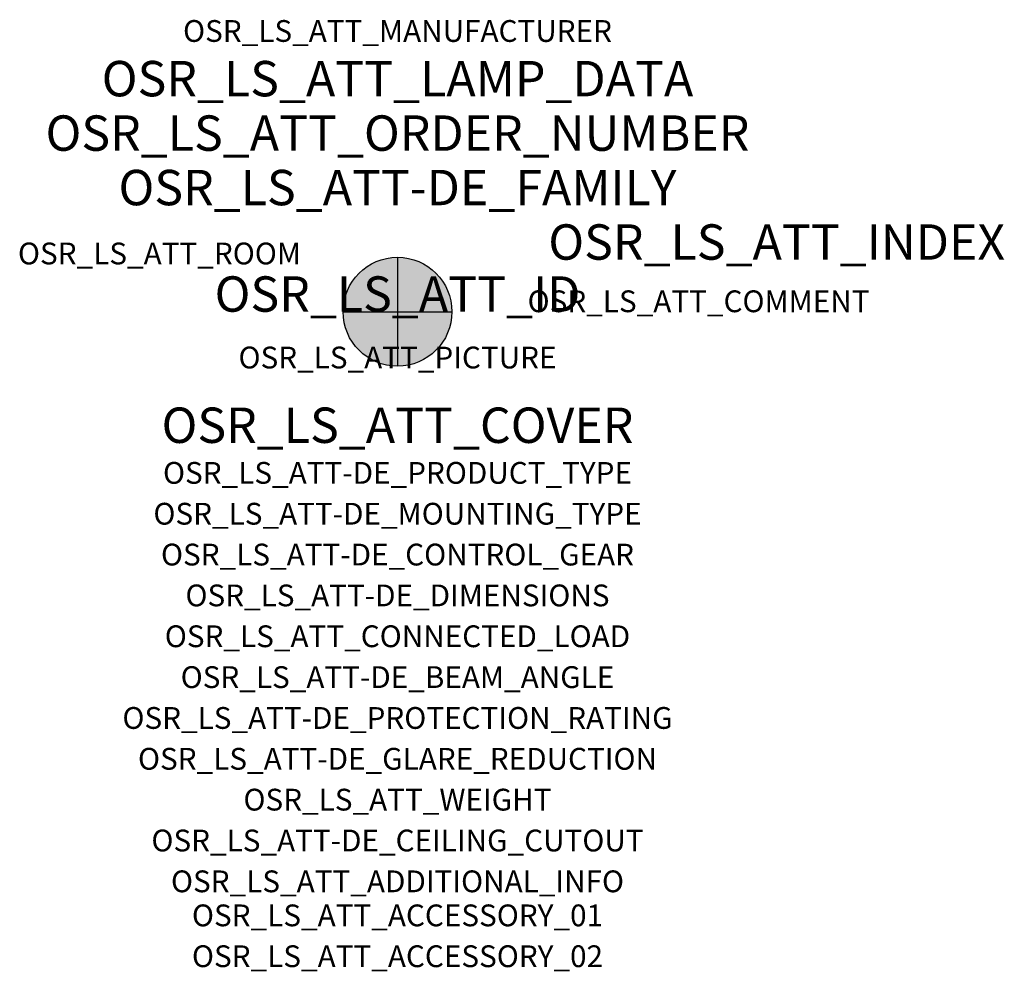
# Model space of a CAD drawing. Extents: x -1.39 to 2.23, y -2.42 to 1.07.
import ezdxf
from ezdxf.enums import TextEntityAlignment as Align

# ---------------------------------------------------------------- set-up
doc = ezdxf.new("R2010")
doc.units = 0
for name, color, linetype, true_color in [('osr_ls_att-de_beam_angle', 244, 'Continuous', 0xa02122), ('osr_ls_att-de_ceiling_cutout', 244, 'Continuous', 0xa02122), ('osr_ls_att-de_control_gear', 244, 'Continuous', 0xa02122), ('osr_ls_att-de_dimensions', 244, 'Continuous', 0xa02122), ('osr_ls_att-de_glare_reduction', 244, 'Continuous', 0xa02122), ('osr_ls_att-de_mounting_type', 244, 'Continuous', 0xa02122), ('osr_ls_att-de_product_type', 244, 'Continuous', 0xa02122), ('osr_ls_att-de_protection_rating', 244, 'Continuous', 0xa02122), ('osr_ls_att_accessory_01', 244, 'Continuous', 0xa02122), ('osr_ls_att_accessory_02', 244, 'Continuous', 0xa02122), ('osr_ls_att_additional_info', 244, 'Continuous', 0xa02122), ('osr_ls_att_comment', 244, 'Continuous', 0xa02122), ('osr_ls_att_connected_load', 244, 'Continuous', 0xa02122), ('osr_ls_att_cover', 244, 'Continuous', 0xa02122), ('osr_ls_att_id', 244, 'Continuous', 0xa02122), ('osr_ls_att_manufacturer', 244, 'Continuous', 0xa02122), ('osr_ls_att_picture', 244, 'Continuous', 0xa02122), ('osr_ls_att_room', 244, 'Continuous', 0xa02122), ('osr_ls_att_weight', 244, 'Continuous', 0xa02122)]:
    doc.layers.add(name, color=color, linetype=linetype, true_color=true_color)
for name, color, linetype in [('osr_ls_att-de_family', 7, 'Continuous'), ('osr_ls_att_index', 7, 'Continuous'), ('osr_ls_att_lamp_data', 7, 'Continuous'), ('osr_ls_att_order_number', 7, 'Continuous'), ('osr_ls_geo_contour', 7, 'Continuous'), ('osr_ls_geo_leo', 61, 'Continuous'), ('osr_ls_geo_snap', 61, 'Continuous')]:
    doc.layers.add(name, color=color, linetype=linetype)
doc.styles.add('osr_ls_txt_regular', font='txt')

msp = doc.modelspace()

# ---------------------------------------------------------------- hatches: boundary and pattern name
at = {"layer": 'osr_ls_geo_leo'}
h = msp.add_hatch(color=256, dxfattribs=at)
edge = h.paths.add_edge_path(flags=0)
edge.add_arc((0, 0), 0.2, 0, 360)

# ---------------------------------------------------------------- linework, layer by layer
at = {"layer": 'osr_ls_geo_contour'}
msp.add_circle((0, 0), 0.2, dxfattribs=at)
at = {"layer": 'osr_ls_geo_snap'}
for p, q in [((0, 0.2), (0, -0.2)), ((-0.2, 0), (0.2, 0))]:
    msp.add_line(p, q, dxfattribs=at)

# ---------------------------------------------------------------- texts
at = {"layer": 'osr_ls_att-de_beam_angle', "style": 'osr_ls_txt_regular'}
msp.add_attdef('OSR_LS_ATT-DE_BEAM_ANGLE', text='105°', height=0.08, dxfattribs=at).set_placement((0, -1.3818), align=Align.CENTER)
at = {"layer": 'osr_ls_att-de_ceiling_cutout', "style": 'osr_ls_txt_regular'}
msp.add_attdef('OSR_LS_ATT-DE_CEILING_CUTOUT', text='', height=0.08, dxfattribs=at).set_placement((0, -1.9818), align=Align.CENTER)
at = {"layer": 'osr_ls_att-de_control_gear', "style": 'osr_ls_txt_regular'}
msp.add_attdef('OSR_LS_ATT-DE_CONTROL_GEAR', text='', height=0.08, dxfattribs=at).set_placement((0, -0.9318), align=Align.CENTER)
at = {"layer": 'osr_ls_att-de_dimensions', "style": 'osr_ls_txt_regular'}
msp.add_attdef('OSR_LS_ATT-DE_DIMENSIONS', text='D | H: 400 mm x 87 mm', height=0.08, dxfattribs=at).set_placement((0, -1.0818), align=Align.CENTER)
at = {"layer": 'osr_ls_att-de_family', "style": 'osr_ls_txt_regular'}
msp.add_attdef('OSR_LS_ATT-DE_FAMILY', text='Round 21', height=0.13, dxfattribs=at).set_placement((0, 0.391), align=Align.CENTER)
at = {"layer": 'osr_ls_att-de_glare_reduction', "style": 'osr_ls_txt_regular'}
msp.add_attdef('OSR_LS_ATT-DE_GLARE_REDUCTION', text='', height=0.08, dxfattribs=at).set_placement((0, -1.6818), align=Align.CENTER)
at = {"layer": 'osr_ls_att-de_mounting_type', "style": 'osr_ls_txt_regular'}
msp.add_attdef('OSR_LS_ATT-DE_MOUNTING_TYPE', text='Deckenanbau', height=0.08, dxfattribs=at).set_placement((0, -0.7818), align=Align.CENTER)
at = {"layer": 'osr_ls_att-de_product_type', "style": 'osr_ls_txt_regular'}
msp.add_attdef('OSR_LS_ATT-DE_PRODUCT_TYPE', text='Wand- und Deckenleuchte', height=0.08, dxfattribs=at).set_placement((0, -0.6318), align=Align.CENTER)
at = {"layer": 'osr_ls_att-de_protection_rating', "style": 'osr_ls_txt_regular'}
msp.add_attdef('OSR_LS_ATT-DE_PROTECTION_RATING', text='IP40', height=0.08, dxfattribs=at).set_placement((0, -1.5318), align=Align.CENTER)
at = {"layer": 'osr_ls_att_accessory_01', "style": 'osr_ls_txt_regular'}
msp.add_attdef('OSR_LS_ATT_ACCESSORY_01', text='', height=0.08, dxfattribs=at).set_placement((0, -2.2818), align=Align.BOTTOM_CENTER)
at = {"layer": 'osr_ls_att_accessory_02', "style": 'osr_ls_txt_regular'}
msp.add_attdef('OSR_LS_ATT_ACCESSORY_02', text='', height=0.08, dxfattribs=at).set_placement((0, -2.4318), align=Align.BOTTOM_CENTER)
at = {"layer": 'osr_ls_att_additional_info', "style": 'osr_ls_txt_regular'}
msp.add_attdef('OSR_LS_ATT_ADDITIONAL_INFO', text='', height=0.08, dxfattribs=at).set_placement((0, -2.1318), align=Align.CENTER)
at = {"layer": 'osr_ls_att_comment', "style": 'osr_ls_txt_regular'}
msp.add_attdef('OSR_LS_ATT_COMMENT', text='', height=0.08, dxfattribs=at).set_placement((0.4779, 0.0783), align=Align.TOP_LEFT)
at = {"layer": 'osr_ls_att_connected_load', "style": 'osr_ls_txt_regular'}
msp.add_attdef('OSR_LS_ATT_CONNECTED_LOAD', text='30.3 W', height=0.08, dxfattribs=at).set_placement((0, -1.2318), align=Align.CENTER)
at = {"layer": 'osr_ls_att_cover', "style": 'osr_ls_txt_regular'}
msp.add_attdef('OSR_LS_ATT_COVER', text='', height=0.13, dxfattribs=at).set_placement((0, -0.4818), align=Align.CENTER)
at = {"layer": 'osr_ls_att_id', "lineweight": 50, "style": 'osr_ls_txt_regular', "flags": 3}
msp.add_attdef('OSR_LS_ATT_ID', text='59509_20', height=0.13, dxfattribs=at).set_placement((0, 0), align=Align.CENTER)
at = {"layer": 'osr_ls_att_index', "color": 7, "lineweight": 50, "style": 'osr_ls_txt_regular'}
msp.add_attdef('OSR_LS_ATT_INDEX', (0.554, 0.191), '***', height=0.13, dxfattribs=at)
at = {"layer": 'osr_ls_att_lamp_data', "style": 'osr_ls_txt_regular'}
msp.add_attdef('OSR_LS_ATT_LAMP_DATA', text='1 x LED 4000K | CRI >= 80 3910 lm', height=0.13, dxfattribs=at).set_placement((0, 0.791), align=Align.CENTER)
at = {"layer": 'osr_ls_att_manufacturer', "style": 'osr_ls_txt_regular'}
msp.add_attdef('OSR_LS_ATT_MANUFACTURER', text='', height=0.08, dxfattribs=at).set_placement((0, 0.991), align=Align.CENTER)
at = {"layer": 'osr_ls_att_order_number', "style": 'osr_ls_txt_regular'}
msp.add_attdef('OSR_LS_ATT_ORDER_NUMBER', text='51MR34FD0421B', height=0.13, dxfattribs=at).set_placement((0, 0.591), align=Align.CENTER)
at = {"layer": 'osr_ls_att_picture', "style": 'osr_ls_txt_regular', "flags": 1}
msp.add_attdef('OSR_LS_ATT_PICTURE', text='51MR34FD0421B.jpg', height=0.08, dxfattribs=at).set_placement((0, -0.2082), align=Align.CENTER)
at = {"layer": 'osr_ls_att_room', "style": 'osr_ls_txt_regular'}
msp.add_attdef('OSR_LS_ATT_ROOM', text='', height=0.08, dxfattribs=at).set_placement((-0.8744, 0.1739), align=Align.CENTER)
at = {"layer": 'osr_ls_att_weight', "style": 'osr_ls_txt_regular'}
msp.add_attdef('OSR_LS_ATT_WEIGHT', text='3.1 kg', height=0.08, dxfattribs=at).set_placement((0, -1.8318), align=Align.CENTER)

doc.saveas('drawing.dxf')
